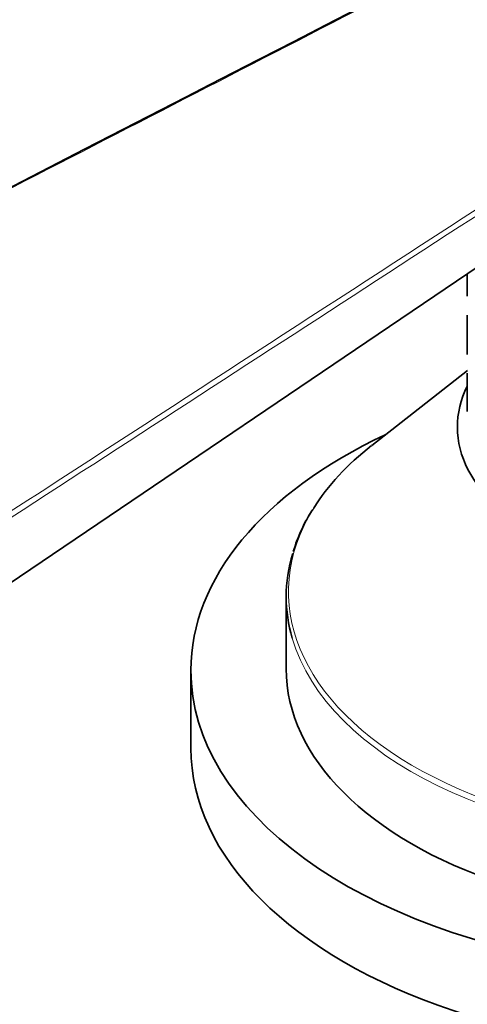
# Model space of a CAD drawing. Units: millimetres. Extents: x 0 to 744, y 0 to 1164.
# Drawn here: x 600 to 623, y 342 to 394 of the extents above; entities that cross this region are included whole.
import ezdxf
from ezdxf import colors
from ezdxf.entities.mleader import LeaderData, LeaderLine
from ezdxf.math import Vec2, Vec3

# ---------------------------------------------------------------- set-up
doc = ezdxf.new("R2010")
doc.units = ezdxf.units.MM
doc.layers.add('DV7_Défaut', color=7, linetype='Continuous')
doc.layers.add('Défaut', color=7, linetype='Continuous')

# ---------------------------------------------------------------- blocks, each defined once
blk = doc.blocks.new('_DOT')
at = {"color": 0}
blk.add_line((0, 0), (-1, 0), dxfattribs=at)
at = {"color": 0, "const_width": 0.333}
blk.add_lwpolyline([(-0.1665, 0, 1), (0.1665, 0, 1)], format="xyb", close=True, dxfattribs=at)
blk = doc.blocks.new('SE6')
at = {"layer": 'DV7_Défaut', "color": 7, "linetype": 'Continuous', "lineweight": 35}
for p, q in [((587.656, 356.397), (638.2, 390.555)), ((623.091, 380.344), (623.091, 379.177)), ((623.091, 378.187), (623.091, 376.124)), ((623.094, 375.285), (618.074, 371.352)), ((623.091, 375.135), (623.091, 373.124)), ((613.591, 363.422), (613.591, 359.652)), ((608.591, 359.57), (608.591, 355.488))]:
    blk.add_line(p, q, dxfattribs=at)
blk.add_arc((621.923, 363.447), 8.299, 146.7476, 163.6041, dxfattribs=at)
for centre, major_axis, start_param, end_param in [((636.091, 372.308), (-13.522, 0), 6.004516, 6.283185), ((636.091, 372.308), (-13.522, 0), 0, 3.420262), ((636.091, 359.57), (-27.5, 0), 5.393114, 6.283185), ((636.091, 359.57), (-27.5, 0), 0, 4.031664), ((636.091, 363.685), (22.383, 0), 2.506399, 2.795435), ((636.091, 363.422), (-22.5, 0), 6.107404, 6.283185), ((636.091, 363.422), (-22.5, 0), 0, 0.167577), ((636.091, 359.652), (-22.5, 0), 0, 3.141593), ((636.091, 355.488), (-27.5, 0), 0, 3.141593)]:
    blk.add_ellipse(centre, major_axis=major_axis, ratio=0.57735, start_param=start_param, end_param=end_param, dxfattribs=at)
at = {"layer": 'DV7_Défaut', "color": 7, "linetype": 'Continuous', "lineweight": 18}
for centre, major_axis, start_param, end_param in [((636.091, 363.685), (22.383, 0), 2.795435, 6.283185), ((636.091, 363.422), (-22.5, 0), 0.167577, 2.969192)]:
    blk.add_ellipse(centre, major_axis=major_axis, ratio=0.57735, start_param=start_param, end_param=end_param, dxfattribs=at)
at = {"layer": 'DV7_Défaut', "color": 7, "linetype": 'Continuous', "lineweight": 35}
blk.add_open_spline([(642.805, 407.338), (634.366, 402.999), (611.097, 391.033), (572.998, 371.44)], degree=3, dxfattribs=at)
at = {"layer": 'DV7_Défaut', "color": 7, "linetype": 'Continuous', "lineweight": 18}
for points, knots in [([(642.896, 407.324), (639.711, 405.686), (636.526, 404.048), (633.341, 402.41), (620.601, 395.859), (607.861, 389.307), (595.122, 382.756), (593.322, 381.83), (591.523, 380.905), (589.723, 379.98), (584.178, 377.128), (578.634, 374.277), (573.089, 371.425)], [0, 0, 0, 0, 0.136876, 0.136876, 0.136876, 0.684378, 0.684378, 0.684378, 0.761715, 0.761715, 0.761715, 1, 1, 1, 1]), ([(589.747, 361.808), (594.979, 365.2), (600.211, 368.591), (605.444, 371.983), (620.937, 382.026), (636.431, 392.068), (651.924, 402.111)], [0, 0, 0, 0, 0.252453, 0.252453, 0.252453, 1, 1, 1, 1]), ([(652.074, 401.866), (651.985, 401.809), (651.896, 401.751), (651.808, 401.694), (651.453, 401.464), (651.098, 401.234), (650.743, 401.004), (649.325, 400.084), (647.906, 399.165), (646.487, 398.245), (640.811, 394.566), (635.135, 390.888), (629.46, 387.209), (616.272, 378.661), (603.084, 370.113), (589.896, 361.565)], [0, 0, 0, 0, 0.004279, 0.004279, 0.004279, 0.021394, 0.021394, 0.021394, 0.089856, 0.089856, 0.089856, 0.363703, 0.363703, 0.363703, 1, 1, 1, 1])]:
    blk.add_open_spline(points, degree=3, knots=knots, dxfattribs=at)

msp = doc.modelspace()

# ---------------------------------------------------------------- block references
at = {"layer": 'Défaut'}
msp.add_blockref('SE6', (0, 0), dxfattribs=at)

# ---------------------------------------------------------------- leaders
at = {"layer": 'Défaut', "color": 7, "linetype": 'Continuous', "lineweight": 18}
ml = msp.add_multileader_mtext('Standard', dxfattribs=at)
ml.set_content('{\\pxsm0.9;\\fSolid Edge ISO|b1||i0||c0|p34;\\W1.;17/07/2017\\P}', color=256)
ml.set_leader_properties()
ml.set_arrow_properties(name='DOT')
ml.build(insert=Vec2(0, 0))
ml.multileader.update_dxf_attribs({"leader_type": 0, "dogleg_length": 0, "arrow_head_size": 12})
ctx = ml.context
ctx.base_point, ctx.char_height, ctx.arrow_head_size, ctx.landing_gap_size = Vec3(656.602, 1156.973), 12, 12, 4.2
notes = []
notes.append((ctx, [(0, (0, 0, 0), (0, 0), (1, 0), 1, [])]))
ctx.mtext.insert = Vec3(658.602, 1163.093)
for ctx, leaders in notes:
    for number, flags, end, landing, length, lines in leaders:
        leader = LeaderData()
        leader.index, (leader.has_last_leader_line, leader.has_dogleg_vector, leader.attachment_direction) = number, flags
        leader.last_leader_point, leader.dogleg_vector, leader.dogleg_length = Vec3(end), Vec3(landing), length
        for number, points, colour, breaks in lines:
            line = LeaderLine()
            line.index, line.vertices, line.color, line.breaks = number, Vec3.list(points), colors.encode_raw_color(colour), breaks
            leader.lines.append(line)
        ctx.leaders.append(leader)

doc.saveas('drawing.dxf')
